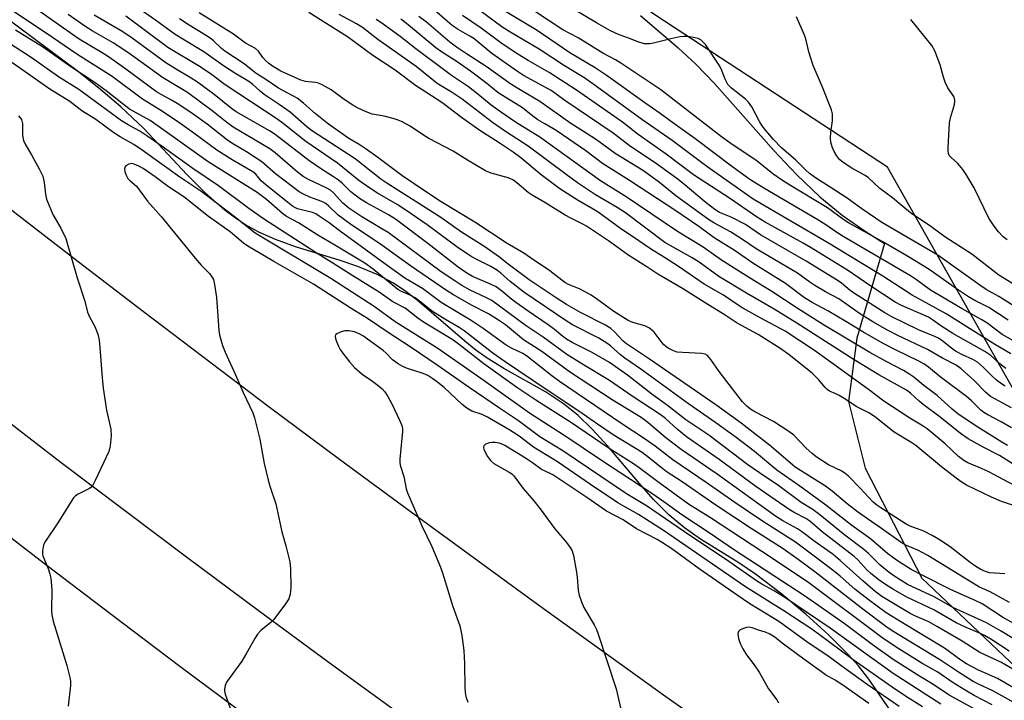
# Model space of a CAD drawing. Units: inches. Extents: x 1243767 to 1249767, y 541454 to 545454.
# Drawn here: x 1245177 to 1245457, y 545007 to 545200 of the extents above; entities that cross this region are included whole.
import ezdxf

# ---------------------------------------------------------------- set-up
doc = ezdxf.new("R2010")
doc.units = ezdxf.units.IN
doc.header["$MEASUREMENT"] = 0
for name, color, linetype in [('NTRL-Pasture Land', 2, 'Continuous'), ('NTRL-Trees', 3, 'Continuous'), ('TRANS-Road', 130, 'Continuous'), ('Undefined', 1, 'Continuous')]:
    doc.layers.add(name, color=color, linetype=linetype)

msp = doc.modelspace()

# ---------------------------------------------------------------- linework, layer by layer
at = {"layer": 'NTRL-Pasture Land'}
for points in [[(1245426.79, 545000.4), (1245418.2, 545012.82), (1245415.27, 545016.58), (1245412.45, 545019.78), (1245406.72, 545025.52), (1245400.42, 545031.23), (1245393.56, 545036.93), (1245386.08, 545042.64), (1245381.34, 545045.86), (1245370.43, 545052.62), (1245365.86, 545055.82), (1245361.56, 545059.44), (1245357.11, 545063.89), (1245353.11, 545068.37), (1245344.13, 545079), (1245339.71, 545083.83), (1245335.59, 545087.76), (1245331.57, 545090.99), (1245326.38, 545094.39), (1245314.6, 545101.04), (1245309.59, 545104.18), (1245306.66, 545106.3), (1245303.49, 545108.83), (1245290.02, 545120.44), (1245286.52, 545123.09), (1245283.22, 545125.28), (1245278.61, 545127.74), (1245273.17, 545130), (1245267.84, 545131.81), (1245255.4, 545135.63), (1245249.73, 545137.66), (1245245.06, 545139.73), (1245241.02, 545141.98), (1245238.27, 545143.83), (1245235.5, 545145.91), (1245229.78, 545150.93), (1245224.58, 545156.15), (1245212.37, 545169.17), (1245205.85, 545175.39), (1245200.17, 545180.2), (1245193.79, 545185.29), (1245163.72, 545207.76)], [(1245353.4, 545201.29), (1245364.1, 545192.09), (1245369.1, 545187.45), (1245374.42, 545181.99), (1245391.28, 545162.97), (1245397.67, 545156.14), (1245404.3, 545149.81), (1245410.69, 545144.62), (1245417.17, 545140.09), (1245422.69, 545136.59), (1245414.82, 545109.63), (1245412.46, 545091.67), (1245417.18, 545072.76), (1245433.26, 545041.55), (1245460.21, 545016.02)]]:
    msp.add_lwpolyline(points, dxfattribs=at)
at = {"layer": 'NTRL-Trees'}
msp.add_lwpolyline([(1245832.04, 544812.08), (1245774.44, 544803.91), (1245709.22, 544820.55), (1245476.34, 545065.01), (1245423.54, 545158.27), (1245360.18, 545199.68), (1245251.21, 545271.63), (1245161.78, 545343.59), (1245034.31, 545398.07), (1244952.08, 545439.19), (1244919.28, 545454.12), (1247253.29, 545453.88)], dxfattribs=at)
at = {"layer": 'TRANS-Road'}
for points in [[(1245172.78, 545147.63), (1245192.48, 545132.4), (1245212.25, 545117.25), (1245248, 545090.21), (1245267.96, 545075.32), (1245287.98, 545060.51), (1245324.19, 545034.09), (1245360.6, 545007.96), (1245397.23, 544982.11), (1245421.76, 544965.05), (1245446.38, 544948.12), (1245471.1, 544931.32), (1245495.9, 544914.65), (1245545.79, 544882.04), (1245595.8, 544849.62), (1245641.74, 544820.07), (1245691.98, 544788.01), (1245742.34, 544756.13), (1245792.81, 544724.44), (1245826.52, 544703.41), (1245864.51, 544679.86)], [(1245908.12, 544596.97), (1245668.84, 544745.37), (1245635.17, 544766.45), (1245605.8, 544785.06), (1245572.36, 544806.51), (1245539.05, 544828.16), (1245505.87, 544850.01), (1245472.82, 544872.05), (1245439.89, 544894.29), (1245407.11, 544916.72), (1245374.45, 544939.35), (1245341.93, 544962.17), (1245321.68, 544976.53), (1245301.36, 544991.07), (1245264.98, 545017.49), (1245244.87, 545032.3), (1245224.83, 545047.21), (1245188.94, 545074.29), (1245153.28, 545101.68)], [(1245163.21, 545061.76), (1245182.94, 545046.61), (1245202.73, 545031.54), (1245222.59, 545016.56), (1245242.52, 545001.67), (1245262.51, 544986.87), (1245282.57, 544972.16), (1245302.69, 544957.53), (1245322.87, 544942.99), (1245343.12, 544928.55), (1245367.5, 544911.33), (1245387.88, 544897.07), (1245412.43, 544880.09), (1245432.95, 544866.04), (1245453.54, 544852.07), (1245474.19, 544838.2), (1245494.89, 544824.42), (1245507.35, 544816.19), (1245515.66, 544810.73), (1245519.82, 544808), (1245674.55, 544710.81), (1245904.3, 544567.35)]]:
    msp.add_lwpolyline(points, dxfattribs=at)
at = {"layer": 'Undefined'}
for points, elevation in [([(1245459.33, 545010.41), (1245454.77, 545013.07), (1245449.43, 545015.42), (1245445.97, 545017.21), (1245444.36, 545018.26), (1245439.75, 545021.66), (1245427.77, 545028.83), (1245423.21, 545031.69), (1245418.02, 545035.43), (1245414.29, 545038.39), (1245410.14, 545042.05), (1245408.59, 545043.31), (1245405.38, 545045.82), (1245397.4, 545051.76), (1245388.03, 545057.68), (1245380.16, 545063.01), (1245372.09, 545068.66), (1245362.62, 545075.14), (1245357.57, 545078.97), (1245354.72, 545081), (1245347.78, 545085.5), (1245330.42, 545097.34), (1245328.18, 545099), (1245321.03, 545104.68), (1245320, 545105.32), (1245316.76, 545106.84), (1245315.3, 545107.68), (1245308.74, 545112.38), (1245305.34, 545114.68), (1245296.82, 545119.84), (1245291.47, 545123.73), (1245286.47, 545126.67), (1245279.78, 545131.5), (1245275.5, 545134.7), (1245267.81, 545140.23), (1245265.02, 545142.43), (1245262.16, 545144.35), (1245261.17, 545144.94), (1245260.3, 545145.32), (1245256.01, 545146.43), (1245255.22, 545146.73), (1245254.57, 545147.11), (1245247.07, 545153.07), (1245245.73, 545154.38), (1245244.15, 545156.24), (1245243.29, 545156.94), (1245237.43, 545160.34), (1245233.11, 545163.01), (1245226.59, 545167.87), (1245222.59, 545170.74), (1245217.42, 545174.22), (1245212.03, 545177.52), (1245203.38, 545183.96), (1245193.32, 545190.27), (1245184.67, 545196.29), (1245170.43, 545205.7)], 370), ([(1245462.99, 545013.41), (1245455.73, 545017.71), (1245449.74, 545020.45), (1245444.76, 545023.59), (1245437.77, 545027.74), (1245435.26, 545029.08), (1245431.27, 545030.86), (1245429.97, 545031.52), (1245426.19, 545033.72), (1245421.93, 545036.34), (1245420.08, 545037.72), (1245416.52, 545040.74), (1245410.06, 545046.58), (1245408.08, 545048.19), (1245403.05, 545051.84), (1245399.16, 545054.76), (1245397.95, 545055.5), (1245393.85, 545057.75), (1245391.72, 545059.11), (1245375.18, 545071.06), (1245364.98, 545078.07), (1245360.57, 545081.37), (1245355.51, 545085.7), (1245353.61, 545087.17), (1245345.4, 545092.14), (1245333.2, 545100.1), (1245325.38, 545105.91), (1245320.17, 545109.21), (1245315.03, 545113.41), (1245313.12, 545114.78), (1245310.25, 545116.56), (1245305.42, 545119.07), (1245300.32, 545121.97), (1245298.33, 545123.24), (1245288.1, 545130.21), (1245279.98, 545136.09), (1245270.76, 545142.19), (1245267.52, 545144.62), (1245264.83, 545147.26), (1245264.01, 545147.92), (1245262.9, 545148.5), (1245260.54, 545149.28), (1245259.5, 545149.69), (1245257.74, 545150.53), (1245256.52, 545151.25), (1245249.72, 545156.3), (1245245.89, 545159.73), (1245241.5, 545162.59), (1245237.82, 545164.74), (1245236.18, 545165.8), (1245230.32, 545170.46), (1245226.64, 545173.1), (1245222.31, 545176.02), (1245220.27, 545177.21), (1245217.25, 545178.82), (1245215.96, 545179.62), (1245207.26, 545186.09), (1245202.34, 545189.52), (1245200.52, 545190.7), (1245194.02, 545194.61), (1245179.02, 545205.11)], 372), ([(1245458.15, 545034.6), (1245452.66, 545037.66), (1245449.71, 545038.98), (1245448.7, 545039.51), (1245434.97, 545047.98), (1245432.13, 545049.46), (1245428.91, 545050.81), (1245427.43, 545051.62), (1245421.87, 545055.63), (1245417.85, 545058.34), (1245415.01, 545060.37), (1245412.09, 545062.61), (1245407.81, 545066.2), (1245405.95, 545067.64), (1245397.31, 545073.08), (1245395.87, 545074.23), (1245390.01, 545079.25), (1245385.44, 545082.89), (1245381.95, 545085.55), (1245374.83, 545090.74), (1245355.94, 545103.71), (1245349.45, 545108.02), (1245348.5, 545108.82), (1245346.04, 545111.47), (1245344.95, 545112.43), (1245343.44, 545113.35), (1245336.35, 545116.92), (1245332.42, 545119.21), (1245329.72, 545120.92), (1245321.8, 545126.24), (1245315.81, 545130.72), (1245313.09, 545132.85), (1245309.16, 545135.58), (1245302.61, 545139.77), (1245296.73, 545143.9), (1245281.36, 545153.65), (1245279.69, 545154.85), (1245272.38, 545160.6), (1245259.98, 545168.64), (1245258.64, 545169.71), (1245253.94, 545173.81), (1245250.81, 545176.03), (1245246.52, 545178.9), (1245245.38, 545179.8), (1245243.19, 545181.75), (1245242.14, 545182.55), (1245238.24, 545184.9), (1245234.99, 545187.02), (1245229.45, 545191), (1245223.41, 545194.56), (1245221.28, 545195.9), (1245215.7, 545199.98), (1245210.51, 545203.57)], 380), ([(1245458.12, 545020.78), (1245452.84, 545024.21), (1245451.1, 545025.26), (1245449.91, 545025.83), (1245445.89, 545027.52), (1245443.07, 545028.85), (1245436.68, 545032.49), (1245429.06, 545036.12), (1245425.21, 545038.28), (1245422.97, 545039.7), (1245420.8, 545041.21), (1245418.74, 545042.92), (1245417.71, 545043.92), (1245415.11, 545046.68), (1245414.06, 545047.63), (1245405.01, 545054.65), (1245401.5, 545057.67), (1245400.34, 545058.42), (1245397.08, 545060.16), (1245395.62, 545061.03), (1245386.11, 545067.59), (1245375.75, 545075.23), (1245366.46, 545081.67), (1245363.83, 545083.79), (1245360.55, 545086.82), (1245359.02, 545088.03), (1245351.08, 545093.16), (1245344.62, 545097.68), (1245336.71, 545102.38), (1245332.51, 545105.07), (1245325.73, 545109.94), (1245320.62, 545113.4), (1245311.22, 545120.32), (1245309.45, 545121.26), (1245304.99, 545123.28), (1245302.66, 545124.6), (1245300.94, 545125.72), (1245296.84, 545128.53), (1245281.71, 545139.64), (1245279.99, 545140.73), (1245274.25, 545144.09), (1245270.56, 545146.59), (1245268.77, 545148.12), (1245266.32, 545150.82), (1245265.34, 545151.68), (1245264.14, 545152.36), (1245259.14, 545154.68), (1245257.63, 545155.58), (1245256.01, 545156.81), (1245249.65, 545162.26), (1245248.18, 545163.4), (1245237.77, 545169.57), (1245235.92, 545170.93), (1245232.13, 545173.93), (1245224.8, 545179.41), (1245217.68, 545183.68), (1245208.09, 545190.6), (1245203.63, 545193.52), (1245197.74, 545196.95), (1245195.62, 545198.26), (1245190.88, 545201.62)], 374), ([(1245459.23, 545024.36), (1245455.59, 545026.58), (1245451.61, 545028.79), (1245449.35, 545029.89), (1245442.11, 545033.15), (1245436.95, 545036.11), (1245429.26, 545039.75), (1245425.66, 545041.99), (1245424, 545043.17), (1245421.46, 545045.17), (1245418.14, 545048.48), (1245416.86, 545049.64), (1245411.45, 545053.7), (1245403.83, 545059.9), (1245402.12, 545061.08), (1245399.06, 545062.96), (1245392.29, 545068.03), (1245388.68, 545070.35), (1245383.87, 545073.71), (1245372.81, 545082.1), (1245366.27, 545086.49), (1245361.08, 545090.51), (1245356.63, 545093.73), (1245349.71, 545099.18), (1245344.57, 545102.74), (1245342.17, 545104.21), (1245339.7, 545105.61), (1245334, 545108.44), (1245332.39, 545109.36), (1245331.31, 545110.17), (1245328.97, 545112.14), (1245327.18, 545113.48), (1245321.47, 545117.32), (1245318.02, 545119.76), (1245316.41, 545121.02), (1245314.29, 545122.85), (1245312.39, 545124.22), (1245310.84, 545125.03), (1245305.72, 545127.15), (1245303.77, 545128.3), (1245301.67, 545129.85), (1245293.05, 545136.59), (1245283.87, 545143.46), (1245281.88, 545144.7), (1245275.58, 545148.11), (1245273.64, 545149.36), (1245271.17, 545151.26), (1245268.65, 545153.7), (1245267.61, 545154.57), (1245265.97, 545155.71), (1245262.85, 545157.62), (1245259.26, 545160.14), (1245249.64, 545167.5), (1245248.01, 545168.53), (1245238.56, 545173.97), (1245237.3, 545174.89), (1245232.36, 545178.82), (1245227.56, 545182.38), (1245225.82, 545183.53), (1245221.34, 545186.15), (1245218.65, 545187.82), (1245209.08, 545194.84), (1245206.44, 545196.65), (1245198.3, 545201.38)], 376), ([(1245469.97, 545022.93), (1245456.5, 545030.3), (1245450.39, 545034.19), (1245448.09, 545035.34), (1245445.19, 545036.55), (1245441.21, 545038.41), (1245433.58, 545042.28), (1245430.31, 545044.01), (1245426.43, 545046.41), (1245423.66, 545048.41), (1245418.68, 545052.71), (1245413.44, 545056.49), (1245406.02, 545062.26), (1245398.61, 545067.67), (1245392.09, 545072.23), (1245385.75, 545077.44), (1245380.55, 545081.49), (1245374.84, 545085.65), (1245367.04, 545090.98), (1245353.51, 545100.87), (1245348.91, 545104.01), (1245347.75, 545104.92), (1245344.89, 545107.5), (1245343.89, 545108.29), (1245341.59, 545109.65), (1245334.12, 545113.43), (1245332.26, 545114.55), (1245320.24, 545122.77), (1245316.35, 545125.73), (1245313.78, 545128.09), (1245312.81, 545128.87), (1245310.88, 545130.01), (1245306.56, 545132.16), (1245304.99, 545133.08), (1245301.28, 545135.59), (1245292.82, 545141.84), (1245286.8, 545146.05), (1245284.32, 545147.61), (1245278.7, 545150.85), (1245276.52, 545152.29), (1245273.43, 545154.47), (1245267.4, 545159.35), (1245258.39, 545165.48), (1245251.92, 545170.64), (1245250.18, 545171.93), (1245235.46, 545181.65), (1245231.54, 545184.5), (1245228.33, 545186.68), (1245219.17, 545192.18), (1245207.25, 545201.09)], 378), ([(1245463.45, 545003.92), (1245453.42, 545009.5), (1245449.37, 545011.41), (1245447.88, 545012.2), (1245443.75, 545014.81), (1245438.64, 545018.26), (1245424.86, 545026.58), (1245423.11, 545027.8), (1245416.55, 545032.68), (1245402.94, 545043.33), (1245398.13, 545046.84), (1245393.87, 545049.83), (1245384.8, 545055.62), (1245374.77, 545062.24), (1245365.27, 545068.83), (1245360.7, 545071.85), (1245359.27, 545072.91), (1245355.15, 545076.28), (1245353.89, 545077.23), (1245345.6, 545082.26), (1245341.15, 545085.25), (1245335.88, 545088.92), (1245326.6, 545095.07), (1245314.97, 545102.94), (1245311.5, 545105.41), (1245303.36, 545111.71), (1245301.87, 545112.7), (1245297.86, 545115.06), (1245294.36, 545117.25), (1245293.44, 545117.93), (1245291.07, 545119.91), (1245289.44, 545121.11), (1245288.19, 545121.79), (1245285.36, 545123), (1245284.5, 545123.5), (1245277.49, 545129.22), (1245275.08, 545130.99), (1245266.59, 545136.12), (1245261.81, 545138.9), (1245256.26, 545142.43), (1245252.84, 545144.22), (1245251.71, 545145.11), (1245247.18, 545149.04), (1245244.54, 545151.02), (1245230.6, 545159.76), (1245222.01, 545165.93), (1245214.17, 545171.43), (1245208.27, 545174.7), (1245206.55, 545175.98), (1245201.65, 545179.9), (1245198.54, 545182.18), (1245191.67, 545186.73), (1245183.55, 545192.37), (1245175.95, 545197.14)], 368), ([(1245450.88, 545002.87), (1245443.28, 545007.02), (1245441.05, 545008.32), (1245436.73, 545011.19), (1245432.2, 545013.97), (1245425.19, 545018.45), (1245419.56, 545022.44), (1245411.27, 545028.65), (1245399.94, 545036.53), (1245380.09, 545049.48), (1245372.95, 545054.41), (1245365.1, 545059.49), (1245360.01, 545063.2), (1245356.6, 545065.55), (1245341.76, 545075.32), (1245332.52, 545081.53), (1245321.91, 545088.37), (1245309.04, 545097.53), (1245295.84, 545106.69), (1245283.77, 545114.32), (1245277.8, 545118.64), (1245265.43, 545126.59), (1245244.02, 545139.52), (1245237.99, 545144.26), (1245228.55, 545151.37), (1245222.61, 545155.4), (1245211.93, 545163.08), (1245209.53, 545164.65), (1245205.66, 545166.82), (1245203.81, 545167.95), (1245198.69, 545171.78), (1245194.8, 545174.24), (1245191.32, 545176.88), (1245185.64, 545180.42), (1245171.03, 545190.55)], 364), ([(1245453.28, 545005.57), (1245448.14, 545008.24), (1245445.59, 545009.67), (1245441.88, 545011.96), (1245437.84, 545014.87), (1245433.59, 545017.18), (1245425.98, 545021.92), (1245421.96, 545024.65), (1245401.18, 545040.15), (1245390.87, 545047.14), (1245373.32, 545058.67), (1245367.08, 545062.56), (1245357.98, 545069.12), (1245353.07, 545072.84), (1245351.4, 545074), (1245344.22, 545078.54), (1245333.8, 545085.58), (1245323.68, 545092.09), (1245318.6, 545095.5), (1245308.92, 545102.37), (1245302.01, 545107.82), (1245300.12, 545109.19), (1245291.83, 545114.19), (1245290.15, 545115.34), (1245286.53, 545118.17), (1245283.11, 545120.03), (1245279.2, 545122.77), (1245271.72, 545127.38), (1245266.05, 545131.01), (1245261.3, 545133.9), (1245246.32, 545143.57), (1245242.21, 545146.46), (1245233.55, 545152.9), (1245226.26, 545157.84), (1245217.58, 545164.07), (1245213.2, 545167.13), (1245211.24, 545168.41), (1245207.92, 545170.22), (1245206.03, 545171.38), (1245193.9, 545180.29), (1245188.12, 545183.9), (1245180.35, 545189.32), (1245174.26, 545193.3)], 366), ([(1245176.82, 545172.82), (1245177.6, 545171.72), (1245177.92, 545170.62), (1245177.9, 545167.26), (1245178.2, 545165.78), (1245178.69, 545164.76), (1245180.43, 545161.76), (1245182.74, 545157.57), (1245183.64, 545155.7), (1245184.09, 545153.83), (1245184.4, 545150.51), (1245184.74, 545149.13), (1245186.51, 545144.77), (1245188.82, 545140.86), (1245190.21, 545137.98), (1245193.46, 545126.81), (1245195.59, 545120.16), (1245196.37, 545117.08), (1245196.93, 545115.76), (1245198.47, 545113), (1245199.31, 545110.77), (1245199.64, 545109.07), (1245199.91, 545107.06), (1245200.53, 545098.45), (1245200.84, 545095.46), (1245201.81, 545089.24), (1245202.95, 545083.79), (1245203.12, 545081.94), (1245202.83, 545079.14), (1245202.41, 545077.49), (1245198.54, 545069.23), (1245197.87, 545067.94), (1245197.36, 545067.28), (1245196.95, 545066.95), (1245193.7, 545065.38), (1245192.98, 545064.91), (1245192.4, 545064.33), (1245187.94, 545057.19), (1245184.42, 545052.03), (1245183.92, 545050.98), (1245183.59, 545049.27), (1245183.6, 545048.42), (1245183.73, 545047.85), (1245185.27, 545044.02), (1245185.72, 545042.63), (1245185.96, 545041.53), (1245186.24, 545038.19), (1245186.18, 545032.29), (1245186.28, 545031.11), (1245186.59, 545029.34), (1245190.47, 545016.75), (1245191.48, 545012.96), (1245191.57, 545012.14), (1245191.55, 545011), (1245190.86, 545005.18)], 364), ([(1245438.65, 545005.72), (1245425.19, 545014.42), (1245422.08, 545016.6), (1245407.28, 545027.34), (1245394.65, 545035.83), (1245391.33, 545037.93), (1245387.87, 545039.83), (1245386.3, 545040.79), (1245378.53, 545046.22), (1245365.88, 545054.64), (1245355.12, 545062.09), (1245349.43, 545065.47), (1245331.33, 545077.64), (1245324.85, 545081.62), (1245318.79, 545086.19), (1245313.4, 545089.75), (1245304.74, 545095.63), (1245295.93, 545101.82), (1245288.01, 545107.25), (1245282.05, 545111.05), (1245275.92, 545115.22), (1245270.98, 545118.27), (1245260.59, 545125), (1245249.25, 545131.46), (1245241.88, 545135.81), (1245240.71, 545136.67), (1245236.89, 545139.88), (1245230.71, 545144.18), (1245223.68, 545149.76), (1245219.41, 545152.64), (1245215.58, 545155.46), (1245212.22, 545157.8), (1245210.96, 545158.54), (1245209.62, 545159.07), (1245208.81, 545159.23), (1245208.07, 545159.11), (1245207.27, 545158.6), (1245207.01, 545158.24), (1245206.92, 545157.78), (1245207.01, 545156.99), (1245207.24, 545156.18), (1245207.83, 545155.05), (1245208.29, 545154.54), (1245210.24, 545152.8), (1245213.39, 545148.53), (1245217.25, 545144.18), (1245226.91, 545132.39), (1245228.67, 545130.42), (1245231.02, 545127.99), (1245231.72, 545127.05), (1245232.13, 545126.28), (1245232.48, 545124.93), (1245233.01, 545121.25), (1245233.7, 545111.81), (1245233.87, 545110.65), (1245234.14, 545109.53), (1245234.72, 545107.59), (1245235.48, 545105.7), (1245238.43, 545099.22), (1245240.57, 545094.25), (1245243.3, 545088.42), (1245243.84, 545087.05), (1245245.31, 545080.94), (1245246.58, 545074.12), (1245247.72, 545069.31), (1245248.24, 545067.34), (1245249.82, 545062.63), (1245251.55, 545054.67), (1245252.7, 545050.67), (1245253.85, 545046.19), (1245254.03, 545044.14), (1245254.13, 545038.86), (1245253.92, 545036.95), (1245253.5, 545035.69), (1245252.57, 545034.23), (1245249.27, 545029.76), (1245248.49, 545028.98), (1245245.63, 545026.66), (1245244.63, 545025.59), (1245243.86, 545024.34), (1245241.56, 545020.18), (1245240.22, 545017.99), (1245235.88, 545012.03), (1245235.45, 545011.02), (1245235.29, 545009.99), (1245235.3, 545009.47), (1245235.48, 545008.61), (1245237.25, 545003.53)], 362), ([(1245433.47, 545004.98), (1245428.64, 545008.04), (1245424.84, 545010.58), (1245413.83, 545018.35), (1245403.89, 545025.74), (1245401.8, 545027.21), (1245394.11, 545032.28), (1245383.26, 545039.06), (1245359.96, 545055.01), (1245352.81, 545059.6), (1245348.92, 545061.76), (1245347, 545062.94), (1245339.23, 545068.11), (1245329.83, 545074.57), (1245323, 545078.71), (1245318.98, 545081.82), (1245316.33, 545083.59), (1245309.99, 545087.28), (1245308.4, 545087.97), (1245305.5, 545088.98), (1245304.06, 545089.8), (1245302.73, 545090.86), (1245297.69, 545095.65), (1245295.89, 545097.12), (1245294.48, 545098.14), (1245292.99, 545099.02), (1245291.71, 545099.66), (1245286.97, 545101.16), (1245285.91, 545101.66), (1245284.63, 545102.39), (1245282.94, 545103.54), (1245281.22, 545105.39), (1245280.37, 545106.12), (1245275.91, 545109.42), (1245274.73, 545110.2), (1245273.5, 545110.89), (1245272.22, 545111.42), (1245270.55, 545111.77), (1245269.44, 545111.76), (1245268.36, 545111.47), (1245267.16, 545110.93), (1245266.82, 545110.65), (1245266.67, 545110.28), (1245266.78, 545109.54), (1245267.07, 545108.73), (1245267.68, 545107.36), (1245268.25, 545106.3), (1245270.73, 545102.97), (1245272.15, 545101.37), (1245274.4, 545099.43), (1245276.99, 545097.67), (1245278.88, 545096.21), (1245280.01, 545095.25), (1245280.77, 545094.43), (1245281.68, 545093.11), (1245282.79, 545091.06), (1245285.09, 545086.24), (1245285.65, 545084.88), (1245285.83, 545084.04), (1245285.85, 545083.2), (1245285.04, 545075.34), (1245285.02, 545074.47), (1245285.14, 545073.63), (1245286.17, 545070.35), (1245286.9, 545066.86), (1245287.23, 545065.75), (1245291.35, 545056.4), (1245294.11, 545050.48), (1245296.62, 545044.66), (1245297.2, 545043), (1245300.15, 545033.47), (1245302.06, 545027.95), (1245302.71, 545025.24), (1245303.24, 545020.95), (1245303.39, 545017.19), (1245303.49, 545010.53), (1245303.6, 545009.09), (1245303.85, 545007.96), (1245304.38, 545006.29)], 360), ([(1245426.85, 545005.08), (1245417.73, 545011.34), (1245411.29, 545015.95), (1245406.31, 545019.63), (1245400.99, 545023.17), (1245392.98, 545029.01), (1245391.01, 545030.3), (1245384.48, 545034.27), (1245380.86, 545036.68), (1245370.08, 545044.2), (1245362.31, 545049.82), (1245359.38, 545051.77), (1245358.09, 545052.5), (1245352.28, 545055.49), (1245348.52, 545058.04), (1245343.77, 545060.58), (1245338.2, 545064.43), (1245328.55, 545070.82), (1245327.59, 545071.37), (1245325.25, 545072.36), (1245322.76, 545074.24), (1245321.36, 545075.19), (1245319.24, 545076.56), (1245316.86, 545077.92), (1245314.85, 545079.22), (1245314.09, 545079.58), (1245313.28, 545079.83), (1245312.15, 545080.01), (1245311.29, 545080.04), (1245310.46, 545079.92), (1245309.68, 545079.68), (1245309.25, 545079.43), (1245308.94, 545079.08), (1245308.79, 545078.66), (1245308.91, 545078.01), (1245310, 545076.08), (1245310.78, 545074.93), (1245311.71, 545074.08), (1245316.15, 545071.6), (1245316.85, 545071.13), (1245317.48, 545070.54), (1245320.08, 545067), (1245323.08, 545063.49), (1245324.9, 545061.21), (1245329.06, 545055.54), (1245332.43, 545051.63), (1245333.44, 545050.27), (1245333.99, 545049.31), (1245334.39, 545047.92), (1245335.2, 545043.26), (1245335.38, 545041.81), (1245335.67, 545038.06), (1245335.95, 545036.66), (1245336.64, 545034.75), (1245337.32, 545033.15), (1245340.23, 545028.3), (1245340.88, 545026.98), (1245341.28, 545025.88), (1245346.48, 545010.08), (1245349.44, 544997.31)], 358), ([(1245418.23, 545005.97), (1245410.84, 545011.17), (1245408.69, 545012.53), (1245405.97, 545014.09), (1245404.77, 545014.89), (1245399.74, 545018.47), (1245393.67, 545023.02), (1245391.51, 545024.74), (1245390.14, 545025.65), (1245388.92, 545026.21), (1245387.22, 545026.64), (1245385.09, 545027.44), (1245384.26, 545027.61), (1245383.47, 545027.52), (1245382.42, 545027.17), (1245381.71, 545026.82), (1245381.2, 545026.34), (1245381.06, 545025.7), (1245381.25, 545024.42), (1245381.81, 545022.81), (1245382.47, 545021.48), (1245383.54, 545019.71), (1245385.65, 545016.9), (1245387.08, 545014.81), (1245389.79, 545010.09), (1245392.09, 545006.98), (1245392.61, 545006.07)], 356)]:
    msp.add_lwpolyline(points, dxfattribs=dict(at, elevation=elevation))
for points in [[(1245458.58, 545105.18, 400), (1245454.24, 545107.75, 400), (1245440.2, 545116.58, 400), (1245430.59, 545121.91, 400), (1245422.19, 545127.29, 400), (1245406.8, 545136.67, 400), (1245385.37, 545149.11, 400), (1245372.28, 545158.46, 400), (1245362.41, 545165.77, 400), (1245353.8, 545171.78, 400), (1245339.9, 545181.92, 400), (1245337.29, 545183.64, 400), (1245331.85, 545186.98, 400), (1245324.66, 545191.7, 400), (1245316.59, 545196.49, 400), (1245314.07, 545198.1, 400), (1245304.94, 545204.8, 400)], [(1245463.85, 545116.02, 406), (1245455.15, 545121.48, 406), (1245451.58, 545123.51, 406), (1245449.72, 545124.69, 406), (1245437.8, 545133.21, 406), (1245421.94, 545142.5, 406), (1245416.25, 545146.38, 406), (1245412.1, 545149.41, 406), (1245407.3, 545152.56, 406), (1245403.38, 545154.98, 406), (1245401.39, 545156.46, 406), (1245400.35, 545157.38, 406), (1245397.5, 545160.18, 406), (1245393.46, 545163.73, 406), (1245391.16, 545166.08, 406), (1245388.95, 545168.64, 406), (1245387.91, 545169.98, 406), (1245387.18, 545171.22, 406), (1245385.03, 545175.32, 406), (1245384.06, 545176.72, 406), (1245383.24, 545177.51, 406), (1245379.22, 545180.68, 406), (1245378.23, 545181.66, 406), (1245377.4, 545183.18, 406), (1245376.29, 545186.16, 406), (1245375.77, 545187.2, 406), (1245371.87, 545193.01, 406), (1245371.14, 545193.85, 406), (1245370.52, 545194.38, 406), (1245369.8, 545194.76, 406), (1245368.97, 545194.99, 406), (1245366.91, 545195.3, 406), (1245365.73, 545195.36, 406), (1245364.58, 545195.22, 406), (1245362, 545194.69, 406), (1245357.09, 545193.43, 406), (1245355.93, 545193.2, 406), (1245354.52, 545193.27, 406), (1245352.89, 545193.69, 406), (1245350.25, 545194.78, 406), (1245347.12, 545195.93, 406), (1245344.9, 545196.95, 406), (1245340.88, 545199.17, 406), (1245331.39, 545204.9, 406)], [(1245459.33, 545062.14, 384), (1245455.95, 545063.31, 384), (1245453.07, 545064.54, 384), (1245445.97, 545067.94, 384), (1245444.43, 545068.83, 384), (1245443.01, 545069.87, 384), (1245438.9, 545073.15, 384), (1245431.59, 545079.18, 384), (1245430.47, 545079.96, 384), (1245425.46, 545083, 384), (1245419.87, 545087.42, 384), (1245418.22, 545088.43, 384), (1245414.61, 545090.3, 384), (1245411.71, 545092.23, 384), (1245409.81, 545093.38, 384), (1245408.83, 545093.9, 384), (1245407.1, 545094.66, 384), (1245406.43, 545095.08, 384), (1245405.84, 545095.62, 384), (1245404.07, 545097.87, 384), (1245402.18, 545099.74, 384), (1245395.63, 545104.93, 384), (1245393.24, 545106.67, 384), (1245386.8, 545110.67, 384), (1245380.86, 545113.97, 384), (1245377.48, 545116.24, 384), (1245371.79, 545119.68, 384), (1245365.29, 545123.78, 384), (1245358.33, 545127.8, 384), (1245355.21, 545129.95, 384), (1245349.83, 545133.3, 384), (1245346.73, 545135.64, 384), (1245344.32, 545137.35, 384), (1245338.1, 545141.44, 384), (1245336.85, 545142.15, 384), (1245333.59, 545143.73, 384), (1245332.05, 545144.57, 384), (1245326.27, 545148.15, 384), (1245322.68, 545150.23, 384), (1245321.52, 545151.05, 384), (1245318.32, 545153.73, 384), (1245317.11, 545154.62, 384), (1245315.84, 545155.19, 384), (1245311, 545156.52, 384), (1245309.37, 545157.15, 384), (1245304.32, 545160.19, 384), (1245300.25, 545162.79, 384), (1245293.33, 545166.36, 384), (1245291.82, 545167.28, 384), (1245288.01, 545169.86, 384), (1245285.58, 545171.18, 384), (1245284.55, 545171.61, 384), (1245283.15, 545172.02, 384), (1245280.59, 545172.67, 384), (1245277.18, 545173.31, 384), (1245275.51, 545173.91, 384), (1245273.23, 545174.97, 384), (1245271.69, 545175.81, 384), (1245269.24, 545177.42, 384), (1245265.57, 545180.16, 384), (1245263.01, 545181.58, 384), (1245261.95, 545182.05, 384), (1245261.13, 545182.29, 384), (1245258.3, 545182.55, 384), (1245256.96, 545182.89, 384), (1245251.3, 545185.53, 384), (1245248.91, 545186.92, 384), (1245247.78, 545187.75, 384), (1245246.92, 545188.51, 384), (1245246.19, 545189.37, 384), (1245244.89, 545191.17, 384), (1245244.12, 545191.91, 384), (1245241.21, 545193.4, 384), (1245237.85, 545195.97, 384), (1245228.04, 545202.09, 384)], [(1245465.29, 545064.8, 386), (1245452.1, 545071.78, 386), (1245449.53, 545072.98, 386), (1245446.34, 545074.31, 386), (1245445.19, 545074.92, 386), (1245443.73, 545076.07, 386), (1245439.96, 545079.63, 386), (1245434.82, 545083.91, 386), (1245433.7, 545084.67, 386), (1245429.88, 545086.95, 386), (1245422.49, 545091.8, 386), (1245418.16, 545095.08, 386), (1245402.82, 545106.12, 386), (1245394.46, 545111.7, 386), (1245387.58, 545115.34, 386), (1245382.48, 545118.18, 386), (1245381.11, 545119.04, 386), (1245376.95, 545121.92, 386), (1245371.45, 545125.02, 386), (1245364.21, 545130.02, 386), (1245360.2, 545132.61, 386), (1245356.22, 545135.06, 386), (1245351.1, 545138.56, 386), (1245348.06, 545140.53, 386), (1245341.37, 545145.4, 386), (1245339.95, 545146.29, 386), (1245335.7, 545148.72, 386), (1245330.53, 545152.05, 386), (1245325.22, 545156.04, 386), (1245319.39, 545160.83, 386), (1245317.28, 545162.45, 386), (1245313.58, 545164.98, 386), (1245307.51, 545168.82, 386), (1245302.56, 545172.34, 386), (1245297.03, 545176.55, 386), (1245289.47, 545181.41, 386), (1245283.73, 545185.8, 386), (1245277.42, 545189.97, 386), (1245270.22, 545195.27, 386), (1245259.26, 545202.15, 386)], [(1245456.97, 545095.99, 396), (1245455.31, 545097.1, 396), (1245454.42, 545097.81, 396), (1245452.96, 545099.16, 396), (1245450.84, 545101.33, 396), (1245449.06, 545102.84, 396), (1245447.76, 545103.62, 396), (1245444.86, 545104.92, 396), (1245442.9, 545106.01, 396), (1245441.72, 545106.83, 396), (1245438.94, 545109, 396), (1245438.01, 545109.62, 396), (1245436.54, 545110.36, 396), (1245432.31, 545112.05, 396), (1245424.76, 545115.76, 396), (1245422.74, 545116.82, 396), (1245414.16, 545122.33, 396), (1245412.97, 545123.22, 396), (1245410.45, 545125.31, 396), (1245409.54, 545125.97, 396), (1245400.43, 545131.55, 396), (1245387.5, 545139.04, 396), (1245383.18, 545141.91, 396), (1245379.12, 545144.07, 396), (1245375.87, 545145.37, 396), (1245374.49, 545146.16, 396), (1245372.02, 545148.06, 396), (1245365.5, 545153.58, 396), (1245363.75, 545154.96, 396), (1245357.6, 545159.43, 396), (1245350.57, 545164.06, 396), (1245345.62, 545167.92, 396), (1245331.95, 545177.2, 396), (1245328.05, 545179.95, 396), (1245320.21, 545184.24, 396), (1245318.44, 545185.35, 396), (1245311.18, 545190.46, 396), (1245306.05, 545194.73, 396), (1245304.92, 545195.45, 396), (1245301.59, 545197.35, 396), (1245299.97, 545198.47, 396), (1245298.6, 545199.55, 396), (1245295.03, 545202.67, 396)], [(1245461.35, 545107.78, 402), (1245456.09, 545110.75, 402), (1245451.71, 545114.01, 402), (1245450.34, 545114.91, 402), (1245444.73, 545118, 402), (1245437.99, 545121.95, 402), (1245435.79, 545123.34, 402), (1245431.8, 545126.22, 402), (1245430.12, 545127.33, 402), (1245410.99, 545138.53, 402), (1245408.91, 545139.83, 402), (1245405.99, 545141.86, 402), (1245403.75, 545143.3, 402), (1245388.4, 545152.26, 402), (1245384.42, 545154.72, 402), (1245379.62, 545158.21, 402), (1245368.81, 545166.33, 402), (1245362.89, 545170.58, 402), (1245359, 545173.47, 402), (1245354.62, 545176.45, 402), (1245343.69, 545184.35, 402), (1245340.5, 545186.43, 402), (1245333.33, 545190.72, 402), (1245324.02, 545197.03, 402), (1245315.09, 545202.43, 402)], [(1245457.78, 545114.81, 404), (1245452.36, 545118.42, 404), (1245448.39, 545120.32, 404), (1245446.54, 545121.41, 404), (1245443.17, 545123.64, 404), (1245435.92, 545128.76, 404), (1245433.86, 545130.12, 404), (1245429.07, 545133.06, 404), (1245422.02, 545137.16, 404), (1245412.47, 545142.42, 404), (1245411.14, 545143.3, 404), (1245406.46, 545146.72, 404), (1245395.84, 545153.07, 404), (1245393.71, 545154.41, 404), (1245390.94, 545156.34, 404), (1245386.58, 545159.93, 404), (1245378.75, 545165.18, 404), (1245376.41, 545166.86, 404), (1245359.21, 545180.19, 404), (1245354.36, 545183.38, 404), (1245347.86, 545187.8, 404), (1245346.35, 545188.72, 404), (1245342.74, 545190.61, 404), (1245335.67, 545194.92, 404), (1245331.31, 545197.19, 404), (1245323.32, 545202.49, 404)], [(1245456.83, 545042.72, 382), (1245452.48, 545043.07, 382), (1245451.39, 545043.41, 382), (1245450.08, 545044.01, 382), (1245448.65, 545044.85, 382), (1245446.99, 545045.97, 382), (1245441.32, 545050.42, 382), (1245438.02, 545052.63, 382), (1245436.23, 545053.64, 382), (1245433.85, 545054.85, 382), (1245430, 545056.3, 382), (1245428.81, 545056.84, 382), (1245421.61, 545061.45, 382), (1245420.51, 545062.23, 382), (1245419.52, 545063.09, 382), (1245415.79, 545067.09, 382), (1245412.43, 545070.48, 382), (1245411.54, 545071.25, 382), (1245410.56, 545071.88, 382), (1245406.83, 545073.72, 382), (1245403.27, 545076.01, 382), (1245402.13, 545076.93, 382), (1245400.48, 545078.42, 382), (1245396.93, 545082.1, 382), (1245395.54, 545083.16, 382), (1245391.13, 545086.03, 382), (1245385.85, 545088.77, 382), (1245384.68, 545089.52, 382), (1245383.57, 545090.34, 382), (1245382.38, 545091.63, 382), (1245377.65, 545097.74, 382), (1245375.77, 545100.24, 382), (1245373.42, 545103.65, 382), (1245372.47, 545104.71, 382), (1245371.79, 545105.1, 382), (1245370.68, 545105.34, 382), (1245365.29, 545105.58, 382), (1245363.82, 545105.73, 382), (1245362.75, 545106.07, 382), (1245361.26, 545106.84, 382), (1245360.56, 545107.3, 382), (1245359.88, 545107.92, 382), (1245357.27, 545111.38, 382), (1245356.64, 545111.97, 382), (1245355.92, 545112.49, 382), (1245354.63, 545113.17, 382), (1245351.23, 545114.12, 382), (1245349.93, 545114.69, 382), (1245345.82, 545117.21, 382), (1245340.88, 545120.88, 382), (1245339.42, 545121.84, 382), (1245336.31, 545123.57, 382), (1245332.99, 545124.93, 382), (1245331.95, 545125.45, 382), (1245327.69, 545128.81, 382), (1245322.21, 545132.52, 382), (1245320.24, 545133.77, 382), (1245315.57, 545136.51, 382), (1245306.39, 545142.59, 382), (1245296.79, 545148.42, 382), (1245292.65, 545151.1, 382), (1245285.67, 545155.84, 382), (1245278.82, 545160.99, 382), (1245275.46, 545163.37, 382), (1245273.51, 545164.69, 382), (1245270.58, 545166.4, 382), (1245264.85, 545170.46, 382), (1245261, 545173.49, 382), (1245257.74, 545176.38, 382), (1245255.93, 545177.78, 382), (1245254.72, 545178.52, 382), (1245250.59, 545180.66, 382), (1245246.73, 545183.26, 382), (1245244.23, 545184.83, 382), (1245240.85, 545187.52, 382), (1245235.39, 545191.12, 382), (1245234.42, 545191.93, 382), (1245232.18, 545194.14, 382), (1245231.1, 545194.96, 382), (1245225.24, 545198.51, 382), (1245222.45, 545200.36, 382)], [(1245460.26, 545073.27, 388), (1245455.32, 545076.31, 388), (1245450.72, 545078.68, 388), (1245446.49, 545081.12, 388), (1245444.27, 545082.56, 388), (1245438.47, 545087.19, 388), (1245433.65, 545090.84, 388), (1245432.54, 545091.76, 388), (1245430.05, 545094.07, 388), (1245428.96, 545094.88, 388), (1245421.13, 545099.21, 388), (1245414.04, 545103.5, 388), (1245397.8, 545113.92, 388), (1245391.37, 545117.92, 388), (1245383.5, 545122.47, 388), (1245375.69, 545127.18, 388), (1245370.06, 545131.21, 388), (1245368.1, 545132.48, 388), (1245360.32, 545136.83, 388), (1245349.13, 545145.26, 388), (1245346.77, 545146.78, 388), (1245340.66, 545150.37, 388), (1245335.53, 545153.78, 388), (1245332.28, 545156.12, 388), (1245321.46, 545164.22, 388), (1245315.1, 545168.36, 388), (1245311.4, 545170.95, 388), (1245302.77, 545177.52, 388), (1245299.88, 545179.45, 388), (1245295.69, 545181.97, 388), (1245289.67, 545186.84, 388), (1245278.84, 545194.47, 388), (1245274.43, 545197.89, 388), (1245272.75, 545198.93, 388), (1245267.84, 545201.62, 388)], [(1245457.64, 545079.21, 390), (1245456.04, 545080.13, 390), (1245448.41, 545084.88, 390), (1245443.56, 545088.21, 390), (1245441.95, 545089.5, 390), (1245437.61, 545093.39, 390), (1245433.85, 545096.21, 390), (1245431.02, 545098.61, 390), (1245429.61, 545099.58, 390), (1245428.12, 545100.47, 390), (1245423.33, 545102.95, 390), (1245418.54, 545105.63, 390), (1245405.36, 545113.47, 390), (1245397.92, 545118.14, 390), (1245390.72, 545122.96, 390), (1245384.37, 545126.82, 390), (1245376.4, 545131.86, 390), (1245371.16, 545135.54, 390), (1245363.95, 545139.91, 390), (1245349.32, 545149.8, 390), (1245342.07, 545154.36, 390), (1245324.84, 545166.77, 390), (1245317.91, 545170.99, 390), (1245313.66, 545173.94, 390), (1245311.03, 545175.83, 390), (1245307.23, 545178.97, 390), (1245304.52, 545181.07, 390), (1245299.78, 545184.25, 390), (1245297.44, 545185.94, 390), (1245289.65, 545191.83, 390), (1245285.2, 545195.32, 390), (1245279.7, 545199.34, 390), (1245278.34, 545200.18, 390)], [(1245458.79, 545084.21, 392), (1245455.86, 545085.93, 392), (1245452, 545087.89, 392), (1245450.88, 545088.58, 392), (1245450.08, 545089.24, 392), (1245447.41, 545091.84, 392), (1245445.97, 545093.13, 392), (1245438.49, 545098.68, 392), (1245435.19, 545101.42, 392), (1245433.85, 545102.38, 392), (1245432.25, 545103.26, 392), (1245426.17, 545106.17, 392), (1245422.29, 545108.18, 392), (1245416.57, 545111.43, 392), (1245411.71, 545114.42, 392), (1245406.57, 545117.46, 392), (1245402.11, 545119.83, 392), (1245399.99, 545121.08, 392), (1245394.57, 545125.15, 392), (1245385.26, 545131.01, 392), (1245380.26, 545134.44, 392), (1245374.29, 545138.15, 392), (1245369.97, 545141.37, 392), (1245363.41, 545145.8, 392), (1245350.28, 545154.41, 392), (1245342.57, 545159.31, 392), (1245337.89, 545162.83, 392), (1245329.78, 545168.42, 392), (1245328.47, 545169.25, 392), (1245326.2, 545170.49, 392), (1245324.25, 545171.71, 392), (1245322.85, 545172.68, 392), (1245319.86, 545175.04, 392), (1245312.99, 545179.37, 392), (1245309.78, 545182.02, 392), (1245305.13, 545185.46, 392), (1245301.31, 545188.11, 392), (1245296.9, 545190.96, 392), (1245295.29, 545192.1, 392), (1245286.98, 545198.98, 392), (1245285.32, 545200.25, 392)], [(1245458.71, 545089.85, 394), (1245452.77, 545093.13, 394), (1245451.41, 545094.29, 394), (1245448.19, 545097.63, 394), (1245444.47, 545100.94, 394), (1245443.09, 545102.01, 394), (1245439.14, 545103.97, 394), (1245434.88, 545106.44, 394), (1245426.47, 545110.47, 394), (1245423.59, 545111.95, 394), (1245419.4, 545114.28, 394), (1245415.63, 545116.69, 394), (1245409.74, 545120.82, 394), (1245405.92, 545122.86, 394), (1245402.92, 545124.66, 394), (1245401.47, 545125.6, 394), (1245398.01, 545128.12, 394), (1245386.22, 545135.08, 394), (1245382.41, 545137.69, 394), (1245378.99, 545139.89, 394), (1245374.22, 545142.43, 394), (1245372.71, 545143.34, 394), (1245363.41, 545150.12, 394), (1245358.77, 545153.86, 394), (1245354.3, 545157.17, 394), (1245346.23, 545162.06, 394), (1245340.94, 545165.94, 394), (1245338.01, 545167.91, 394), (1245333.62, 545170.67, 394), (1245324.83, 545176.83, 394), (1245319.25, 545180.17, 394), (1245316.62, 545181.83, 394), (1245309.58, 545186.82, 394), (1245304.03, 545190.39, 394), (1245301.16, 545192.32, 394), (1245299.28, 545193.76, 394), (1245292.59, 545199.39, 394), (1245290.49, 545201, 394)], [(1245457.14, 545101.06, 398), (1245455.47, 545102.4, 398), (1245452.84, 545104.75, 398), (1245451.23, 545105.89, 398), (1245442.12, 545111, 398), (1245438.67, 545113.17, 398), (1245436.29, 545114.92, 398), (1245435.18, 545115.61, 398), (1245433.67, 545116.33, 398), (1245427.54, 545118.97, 398), (1245425.72, 545119.91, 398), (1245418.56, 545124.62, 398), (1245412.49, 545128.76, 398), (1245401.85, 545135.33, 398), (1245399.62, 545136.64, 398), (1245388.78, 545142.63, 398), (1245386.36, 545144.09, 398), (1245378.7, 545149.46, 398), (1245368.42, 545156.06, 398), (1245360.72, 545161.93, 398), (1245352.73, 545167.48, 398), (1245348.25, 545170.99, 398), (1245335.24, 545180.07, 398), (1245327.46, 545185.09, 398), (1245321.52, 545188.51, 398), (1245318.6, 545190.27, 398), (1245314.12, 545193.25, 398), (1245308.19, 545197.72, 398), (1245302.9, 545201.26, 398)], [(1245459.37, 545124.97, 408), (1245455.17, 545127.52, 408), (1245447.46, 545133.56, 408), (1245439.82, 545138.48, 408), (1245435.83, 545141.4, 408), (1245430.12, 545145.29, 408), (1245427.88, 545147.04, 408), (1245424.95, 545149.48, 408), (1245421.41, 545152.17, 408), (1245418.03, 545155.32, 408), (1245417.04, 545155.94, 408), (1245413.41, 545157.94, 408), (1245410.97, 545159.57, 408), (1245409.93, 545160.44, 408), (1245409.08, 545161.51, 408), (1245408.36, 545162.72, 408), (1245407.84, 545164, 408), (1245407.49, 545165.33, 408), (1245407.39, 545166.45, 408), (1245407.41, 545168.15, 408), (1245407.91, 545171.37, 408), (1245407.97, 545172.24, 408), (1245407.9, 545173.36, 408), (1245407.68, 545174.48, 408), (1245405.09, 545180.94, 408), (1245402.44, 545187.05, 408), (1245401.23, 545190.95, 408), (1245400.31, 545194.64, 408), (1245399.95, 545195.75, 408), (1245397.71, 545200.88, 408)], [(1245457.55, 545137.59, 410), (1245456.42, 545138.47, 410), (1245455.05, 545139.84, 410), (1245453.8, 545141.48, 410), (1245452.35, 545143.73, 410), (1245448.11, 545152.37, 410), (1245445.86, 545156.11, 410), (1245444.89, 545157.58, 410), (1245444.01, 545158.74, 410), (1245443.44, 545159.34, 410), (1245441.61, 545160.95, 410), (1245441.1, 545161.58, 410), (1245440.89, 545162.06, 410), (1245440.79, 545162.88, 410), (1245440.79, 545163.75, 410), (1245441.12, 545170.78, 410), (1245441.41, 545172.19, 410), (1245442.53, 545176.05, 410), (1245442.67, 545176.88, 410), (1245442.67, 545177.35, 410), (1245442.36, 545178.27, 410), (1245440.7, 545180.73, 410), (1245439.92, 545182.34, 410), (1245439.41, 545183.75, 410), (1245438.53, 545187.3, 410), (1245437.02, 545191.29, 410), (1245436.13, 545192.73, 410), (1245430.18, 545200.16, 410)]]:
    msp.add_polyline3d(points, dxfattribs=at)

doc.saveas('drawing.dxf')
